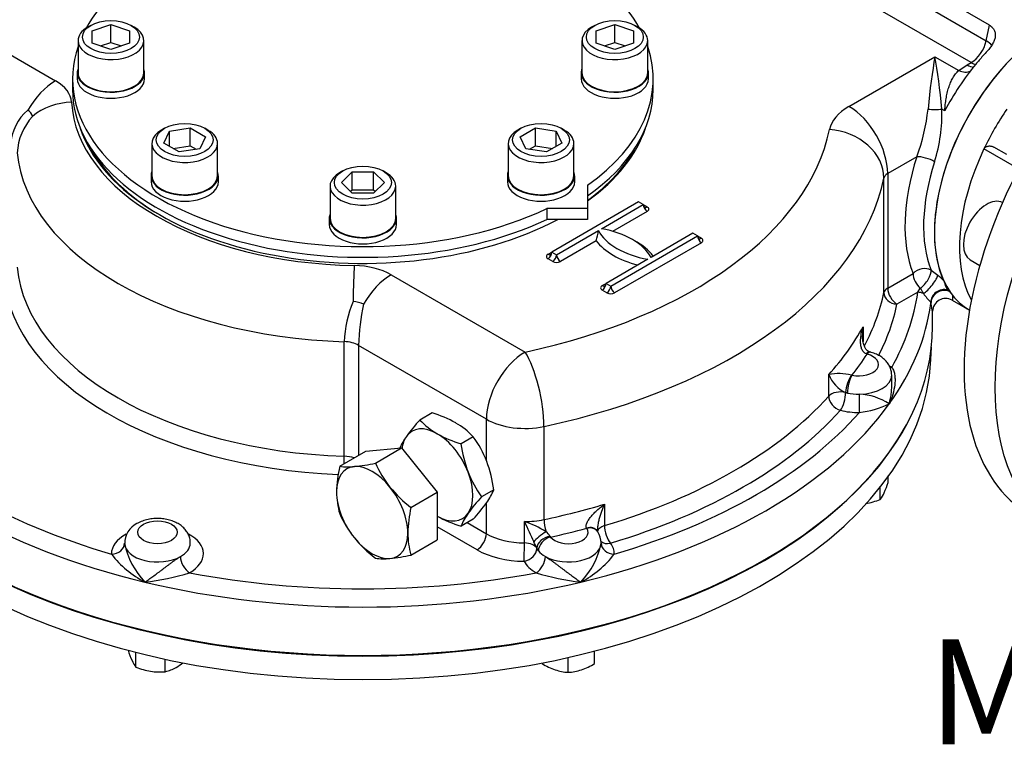
# Model space of a CAD drawing. Units: millimetres. Extents: x 11 to 530, y -60 to 292.
# Drawn here: x 334 to 372, y 53 to 81 of the extents above; entities that cross this region are included whole.
import ezdxf
from ezdxf.enums import TextEntityAlignment as Align

# ---------------------------------------------------------------- set-up
doc = ezdxf.new("R2010")
doc.units = ezdxf.units.MM
for name, color, linetype in [('Default', 7, 'Continuous'), ('HSM16X35ZP-P', 7, 'Continuous'), ('HSM30X100ZP', 7, 'Continuous'), ('IW-00855-5-2', 7, 'Continuous'), ('IW8A342', 7, 'Continuous'), ('IW8A345-8', 7, 'Continuous'), ('IW8A389', 7, 'Continuous'), ('LNM30ZP.T_PAR', 7, 'Continuous'), ('NL20', 7, 'Continuous'), ('SCM20X45CF', 7, 'Continuous'), ('SCM20X80CF', 7, 'Continuous')]:
    doc.layers.add(name, color=color, linetype=linetype)
doc.styles.add('SEACAD_Arial', font='arial.ttf')

# ---------------------------------------------------------------- blocks, each defined once
blk = doc.blocks.new('SE14')
at = {"layer": 'HSM16X35ZP-P', "color": 7, "linetype": 'Continuous'}
for p, q in [((367.376, 63.016), (367.376, 63.269)), ((367.077, 62.372), (367.077, 62.866)), ((338.77, 55.993), (338.77, 56.55)), ((356.212, 56.131), (356.212, 56.597)), ((339.885, 55.821), (339.885, 56.29)), ((355.212, 55.798), (355.212, 56.356))]:
    blk.add_line(p, q, dxfattribs=at)
for centre, radius, start, end in [((364.014, 64.063), 3.521, 335.8362, 342.7109), ((366.147, 63.1), 1.181, 321.9744, 336.0981), ((366.114, 64.691), 2.511, 279.3005, 292.5642), ((341.952, 57.729), 3.648, 197.409, 204.0439), ((339.724, 56.735), 1.209, 204.0632, 217.8643), ((339.744, 58.35), 2.55, 247.5388, 260.5964), ((339.659, 58.058), 2.248, 261.503, 275.7551), ((339.531, 57.301), 1.522, 283.4392, 300.0368), ((339.097, 57.99), 2.336, 300.8006, 308.3833), ((355.529, 58.238), 2.484, 237.9904, 250.8034), ((355.31, 57.704), 1.909, 251.7253, 267.0376), ((355.111, 57.716), 1.921, 273.0099, 288.2272), ((354.915, 58.195), 2.438, 289.0731, 302.1331)]:
    blk.add_arc(centre, radius, start, end, dxfattribs=at)
at = {"layer": 'HSM30X100ZP', "color": 7, "linetype": 'Continuous'}
for p, q in [((346.518, 63.628), (347.517, 64.205)), ((347.517, 64.205), (348.872, 64.326)), ((347.873, 63.749), (348.872, 64.326)), ((348.872, 64.326), (350.227, 62.64)), ((349.229, 62.063), (350.227, 62.64)), ((350.227, 62.64), (350.227, 60.833)), ((349.229, 60.256), (350.227, 60.833))]:
    blk.add_line(p, q, dxfattribs=at)
for centre, radius, start, end in [((346.39, 70.325), 6.741, 275.8325, 282.7146), ((351.839, 65.541), 4.352, 204.3147, 218.4272), ((351.076, 62.567), 4.68, 166.8961, 178.9266), ((346.834, 65.87), 2.264, 261.9744, 276.0981), ((349.303, 62.651), 2.905, 179.9268, 196.5972), ((352.152, 65.883), 4.81, 219.2976, 232.5672), ((350.446, 63.59), 4.308, 204.243, 218.4989), ((353.787, 61.002), 4.68, 166.8961, 178.9266), ((352.013, 61.086), 2.905, 179.9268, 196.5972), ((350.852, 64.011), 4.888, 219.4035, 232.4612), ((348.19, 62.432), 2.318, 262.141, 275.9315), ((347.704, 67.08), 6.992, 275.9561, 282.591)]:
    blk.add_arc(centre, radius, start, end, dxfattribs=at)
for major_axis, start_param, end_param in [((0.958, -1.66), 2.879793, 3.926991), ((-0.958, 1.66), 4.974188, 6.021386), ((0.958, -1.66), 3.926991, 4.974188), ((0.958, -1.66), 0.785398, 1.832596), ((-0.958, 1.66), 2.879793, 3.926991), ((0.958, -1.66), 4.974188, 6.021386)]:
    blk.add_ellipse((347.752, 61.872), major_axis=major_axis, ratio=0.57735, start_param=start_param, end_param=end_param, dxfattribs=at)
at = {"layer": 'IW-00855-5-2', "color": 7, "linetype": 'Continuous'}
blk.add_line((369.001, 67.687), (369.021, 68.159), dxfattribs=at)
for centre, major_axis, start_param, end_param in [((347.399, 68.913), (21.648, 0), 3.171317, 5.982237), ((347.399, 67.995), (-21.609, 0), 0.024695, 3.116897)]:
    blk.add_ellipse(centre, major_axis=major_axis, ratio=0.57735, start_param=start_param, end_param=end_param, dxfattribs=at)
at = {"layer": 'IW8A342', "color": 7, "linetype": 'Continuous'}
for p, q in [((371.226, 80.401), (350.367, 92.444)), ((350.245, 91.848), (371.104, 79.805)), ((370.535, 78.972), (349.676, 91.015)), ((330.623, 81.219), (335.712, 78.282)), ((371.104, 79.805), (371.226, 80.401)), ((365.885, 77.308), (369.156, 79.197)), ((369.156, 79.197), (370.062, 78.674)), ((370.062, 78.674), (370.386, 78.886)), ((370.386, 78.886), (370.535, 78.972)), ((369.531, 77.145), (369.42, 77.21)), ((368.468, 75.397), (367.358, 74.756)), ((367.215, 70.232), (367.215, 74.587)), ((367.358, 74.756), (367.358, 70.402)), ((357.887, 73.677), (354.587, 71.772)), ((356.473, 72.657), (358.064, 73.575)), ((358.064, 73.575), (357.887, 73.677)), ((358.064, 73.575), (358.211, 73.49)), ((358.211, 73.32), (356.896, 72.56)), ((354.764, 71.67), (356.355, 72.589)), ((356.827, 70.479), (360.126, 72.384)), ((359.949, 72.486), (358.359, 71.568)), ((360.126, 72.384), (359.949, 72.486)), ((360.126, 72.384), (360.274, 72.299)), ((356.272, 72.2), (354.912, 71.415)), ((360.274, 72.129), (356.974, 70.224)), ((354.44, 71.687), (354.587, 71.772)), ((354.587, 71.772), (354.764, 71.67)), ((354.617, 71.415), (354.44, 71.517)), ((358.241, 71.5), (356.65, 70.581)), ((348.48, 70.91), (353.568, 67.972)), ((367.358, 70.402), (368.321, 70.958)), ((369.006, 71.087), (369.266, 70.89)), ((356.502, 70.496), (356.65, 70.581)), ((356.65, 70.581), (356.827, 70.479)), ((368.501, 70.246), (368.599, 70.399)), ((356.679, 70.224), (356.502, 70.326)), ((368.501, 70.246), (367.711, 69.79)), ((369.645, 70.33), (369.692, 70.28)), ((369.692, 70.28), (369.818, 70.136)), ((369.005, 69.859), (368.996, 69.862)), ((369.005, 69.859), (368.999, 69.815)), ((369.808, 69.944), (370.469, 69.562)), ((369.065, 68.948), (369.065, 69.523)), ((366.423, 68.936), (366.423, 68.369)), ((346.692, 64.011), (346.692, 68.366)), ((347.237, 68.226), (347.237, 64.043)), ((352.095, 65.42), (347.237, 68.226)), ((366.573, 67.893), (366.554, 67.899)), ((366.7, 67.968), (366.646, 67.983)), ((365.116, 66.298), (365.116, 67.115)), ((365.98, 67.098), (366, 67.094)), ((367.511, 66.665), (367.511, 67.091)), ((365.76, 66.431), (365.76, 66.43)), ((365.826, 66.415), (365.76, 66.431)), ((352.095, 63.846), (352.095, 65.42)), ((354.287, 65.142), (354.287, 61.604)), ((352.095, 61.066), (352.095, 62.233)), ((356.585, 62.189), (356.585, 61.373)), ((351.363, 61.489), (352.095, 61.066)), ((353.54, 60.714), (353.54, 61.53)), ((351.742, 60.454), (350.227, 61.328)), ((355.915, 61.271), (355.908, 61.283)), ((356.332, 61.132), (356.295, 61.192)), ((354.511, 60.971), (354.53, 60.94)), ((354.013, 60.512), (354.013, 60.507)), ((354.075, 60.411), (354.013, 60.512))]:
    blk.add_line(p, q, dxfattribs=at)
for centre, radius, start, end in [((335.809, 75.776), 1.802, 129.6294, 177.2264), ((334.378, 76.771), 0.483, 19.2832, 54.2983), ((361.739, 77.93), 7.189, 339.3737, 354.25), ((363.256, 77.043), 6.166, 342.685, 1.5515), ((336.506, 75.413), 2.258, 137.7801, 176.5709), ((354.789, 72.721), 1.572, 340.6511, 355.1623), ((367.385, 68.582), 2.977, 45.1519, 50.8276), ((370.69, 71.484), 2.356, 207.4401, 213.1962), ((370.788, 71.639), 2.524, 214.9055, 224.7516), ((350.926, 68.243), 4.235, 157.0835, 178.3375), ((346.734, 67.867), 2.046, 70.175, 81.83), ((355.229, 68.045), 7.995, 167.3779, 178.7032), ((369.564, 69.509), 0.5, 60.7656, 178.5859), ((365.51, 65.14), 2.013, 76.5092, 101.2707), ((366.267, 67.553), 1.232, 200.8501, 245.6895), ((366.201, 64.204), 2.166, 55.9093, 88.0353), ((365.845, 69.329), 3.682, 276.8097, 295.2514), ((339.183, 60.698), 0.843, 116.6098, 180.3099), ((352.327, 57.878), 3.848, 58.0285, 71.6186), ((378.671, 72.791), 27.538, 204.1372, 205.9129), ((354.117, 60.783), 0.437, 25.4254, 55.416), ((355.726, 60.727), 0.732, 358.8802, 33.7238), ((341.266, 61.297), 2.99, 191.4576, 223.7789), ((350.241, 58.942), 4.086, 22.599, 26.3781), ((353.531, 61.297), 2.99, 316.2211, 348.5424), ((340.865, 62.622), 3.821, 217.5782, 242.6276), ((353.933, 62.622), 3.821, 297.3724, 322.4218), ((338.153, 68.124), 8.946, 276.125, 287.2679), ((356.644, 68.124), 8.946, 252.7321, 263.875)]:
    blk.add_arc(centre, radius, start, end, dxfattribs=at)
for centre, major_axis, ratio, start_param, end_param in [((373.701, 75.153), (3.229, 5.593), 0.57735, 0, 2.750537), ((370.535, 79.653), (0.417, 0.722), 0.57735, 3.926991, 5.235988), ((370.535, 79.653), (-0.816, 0.167), 0.408248, 3.531776, 4.02767), ((372.935, 75.595), (3.229, 5.593), 0.57735, 1.188219, 1.228967), ((369.156, 77.496), (-0.266, -2.554), 0.091215, 3.993033, 4.834101), ((369.156, 77.496), (-0.266, 2.554), 0.091215, 4.590677, 5.431745), ((372.935, 75.595), (3.229, 5.593), 0.57735, 1.228967, 1.295138), ((372.935, 75.595), (-3.229, -5.593), 0.57735, 4.43673, 4.768059), ((370.062, 79.354), (-0.504, 0.663), 0.650158, 2.278475, 3.002149), ((370.386, 79.567), (-0.417, 0.722), 0.57735, 2.356194, 2.769146), ((370.535, 79.653), (-0.417, 0.722), 0.57735, 2.356194, 2.64126), ((335.712, 76.581), (-1.042, -1.804), 0.57735, 3.926991, 4.722594), ((334.239, 77.431), (2.083, 0), 0.57735, 0.02978, 0.785398), ((336.321, 75.766), (-2.08, -0.107), 0.816135, 4.670304, 5.465907), ((347.399, 77.657), (-11.083, 0), 0.57735, 0.02978, 1.541016), ((367.711, 76.253), (-2.583, 0), 0.57735, 5.497787, 6.164028), ((365.885, 75.607), (1.042, -1.804), 0.57735, 0.785398, 2.356194), ((369.156, 77.33), (-0.5, 0), 0.282455, 1.015675, 2.125917), ((347.399, 77.657), (-10.937, 0), 0.57735, 0.187157, 2.315349), ((347.399, 77.657), (17.874, 0), 0.57735, 5.064804, 6.164028), ((347.399, 77.657), (-10.937, 0), 0.57735, 2.467357, 2.954436), ((365.146, 74.73), (2.04, -0.423), 0.810707, 0.166558, 1.737355), ((347.399, 77.572), (10.833, 0), 0.57735, 3.440616, 3.922195), ((347.399, 77.572), (10.833, 0), 0.57735, 5.621074, 5.984162), ((347.399, 75.956), (-13.166, 0), 0.57735, 0.05371, 1.517086), ((372.935, 75.595), (-3.479, -6.026), 0.57735, 5.065265, 5.852483), ((368.822, 75.193), (-0.476, 0.154), 0.28218, 4.066627, 5.637424), ((373.289, 75.391), (-3.229, -5.593), 0.57735, 5.065265, 5.852483), ((347.399, 75.956), (19.958, 0), 0.57735, 5.064804, 6.164028), ((367.711, 74.552), (-0.5, 0), 0.57735, 5.497787, 6.164028), ((358.211, 73.49), (-0.104, 0.18), 0.57735, 0.785398, 2.356194), ((358.211, 73.66), (0.104, 0.18), 0.57735, 2.356194, 3.141593), ((358.211, 73.66), (0.104, 0.18), 0.57735, 3.141593, 3.926991), ((358.064, 73.405), (-0.208, 0), 0.57735, 2.356194, 3.926991), ((355.648, 71.092), (2.833, 0), 0.57735, 0.295441, 1.275355), ((359.066, 73.065), (-2.833, 0), 0.57735, 0.295441, 1.275355), ((360.274, 72.299), (-0.104, 0.18), 0.57735, 0.785398, 2.356194), ((360.274, 72.469), (0.104, 0.18), 0.57735, 2.356194, 3.141593), ((360.274, 72.469), (0.104, 0.18), 0.57735, 3.141593, 3.926991), ((360.126, 72.214), (-0.208, 0), 0.57735, 2.356194, 3.926991), ((359.066, 72.895), (-3.042, 0), 0.57735, 0.406537, 1.16426), ((355.648, 70.922), (3.042, 0), 0.57735, 0.406537, 0.820259), ((354.587, 71.602), (0.208, 0), 0.57735, 2.356194, 3.926991), ((354.44, 71.687), (-0.104, -0.18), 0.57735, 0.785398, 2.356194), ((354.44, 71.857), (-0.104, 0.18), 0.57735, 2.356194, 3.141593), ((354.44, 71.857), (-0.104, 0.18), 0.57735, 3.141593, 3.926991), ((354.617, 71.585), (-0.104, -0.18), 0.57735, 0.785398, 2.356194), ((354.912, 71.585), (0.104, -0.18), 0.57735, 3.926991, 5.497787), ((347.399, 71.602), (-13.166, 0), 0.57735, 0.05371, 1.517086), ((347.069, 69.561), (0.036, 2.083), 0.024312, 0.615689, 1.411292), ((347.007, 70.059), (2.083, 0), 0.57735, 0.785398, 1.541016), ((354.764, 71.5), (-0.208, 0), 0.57735, 0.785398, 2.356194), ((368.675, 70.754), (-0.465, -0.183), 0.741928, 3.674958, 5.245754), ((348.48, 69.209), (-1.042, -1.804), 0.57735, 3.926991, 4.722594), ((368.675, 70.754), (0.25, -0.433), 0.57735, 3.926991, 5.282464), ((368.675, 70.754), (-0.293, -0.405), 0.393741, 0.844714, 2.761667), ((368.936, 70.552), (-0.32, -0.384), 0.219175, 0.595196, 2.797215), ((347.399, 71.194), (-13.666, 0), 0.57735, 0.05371, 1.50216), ((356.65, 70.411), (0.208, 0), 0.57735, 2.356194, 3.926991), ((356.502, 70.496), (-0.104, -0.18), 0.57735, 0.785398, 2.356194), ((356.502, 70.666), (-0.104, 0.18), 0.57735, 2.356194, 3.141593), ((356.502, 70.666), (-0.104, 0.18), 0.57735, 3.141593, 3.926991), ((356.679, 70.394), (-0.104, -0.18), 0.57735, 0.785398, 2.356194), ((356.974, 70.394), (0.104, -0.18), 0.57735, 3.926991, 5.497787), ((367.711, 70.198), (-0.5, 0), 0.57735, 5.497787, 6.164028), ((367.711, 70.198), (0.25, -0.433), 0.57735, 3.926991, 5.497787), ((356.827, 70.309), (-0.208, 0), 0.57735, 0.785398, 2.356194), ((347.399, 71.602), (19.958, 0), 0.57735, 5.984577, 6.164028), ((367.711, 70.198), (0.49, -0.102), 0.810707, 3.308151, 4.878947), ((347.399, 71.194), (21.166, 0), 0.57735, 5.966564, 6.205513), ((368.501, 69.837), (-0.495, 0.067), 0.814035, 4.369673, 4.821687), ((369.491, 69.887), (-0.472, -0.164), 0.906103, 4.091795, 5.972123), ((369.504, 69.838), (-0.495, -0.07), 0.949185, 4.191618, 6.089677), ((373.701, 75.153), (3.229, 5.593), 0.57735, 2.910298, 3.141593), ((347.399, 71.194), (20.458, 0), 0.57735, 5.995655, 6.164028), ((347.399, 70.785), (21.666, 0), 0.57735, 5.890486, 6.205513), ((368.501, 69.837), (0.495, -0.067), 0.814035, 0.109298, 0.224826), ((347.399, 68.948), (-21.666, 0), 0.57735, 0, 3.141593), ((347.399, 72.418), (19.958, 0), 0.57735, -0.478328, -0.30707), ((346.647, 67.886), (0.833, 0), 0.57735, 0.785398, 1.517086), ((353.568, 66.271), (-1.042, -1.804), 0.57735, 3.926991, 5.497787), ((353.568, 66.271), (-0.433, 2.038), 0.281826, 4.066709, 5.637505), ((347.399, 72.01), (20.458, 0), 0.57735, -0.429342, -0.356056), ((366.261, 67.499), (-0.75, 0), 0.57735, 1.215351, 4.282436), ((366.534, 67.495), (-0.127, -0.483), 0.273452, 3.13892, 3.800388), ((366.573, 67.485), (-0.128, -0.483), 0.340338, 3.141075, 3.802717), ((366.261, 66.683), (1.75, 0), 0.57735, 0.773568, 0.840138), ((365.96, 66.695), (-0.139, -0.48), 0.302126, 3.810526, 5.380576), ((366, 66.685), (-0.105, -0.489), 0.284147, 3.787811, 5.358607), ((366.261, 67.091), (-1.25, 0), 0.57735, 1.582626, 3.145375), ((367.513, 67.797), (0.254, 0.43), 0.58414, 3.763431, 3.932976), ((347.399, 71.602), (19.958, 0), 0.57735, 5.190717, 5.804857), ((365.56, 66.165), (-0.5, 0), 0.57735, 4.300665, 5.804857), ((365.56, 66.165), (0.372, -0.334), 0.724858, 3.71864, 5.289436), ((365.56, 66.165), (-0.122, -0.485), 0.326753, 0.657174, 2.22797), ((366.261, 67.091), (-1.25, 0), 0.57735, 1.159073, 1.215351), ((366.261, 67.091), (-1.25, 0), 0.57735, 1.215351, 1.582626), ((366.281, 66.081), (0.003, -0.5), 0.009659, 4.096876, 5.667673), ((347.399, 70.785), (-21.666, 0), 0.57735, 0.392699, 1.178097), ((347.399, 70.785), (21.666, 0), 0.57735, 5.105088, 5.890486), ((347.399, 71.194), (-21.166, 0), 0.57735, 0.468777, 1.10202), ((347.399, 71.194), (20.458, 0), 0.57735, 5.190717, 5.804857), ((347.399, 71.194), (21.166, 0), 0.57735, 5.181166, 5.814409), ((366.261, 66.683), (1.75, 0), 0.57735, 4.300665, 4.724219), ((353.568, 66.271), (2.083, 0), 0.57735, 3.926991, 5.064804), ((346.665, 63.723), (-0.016, -0.5), 0.043833, 1.577407, 2.186956), ((346.647, 63.531), (0.833, 0), 0.57735, 1.040591, 1.517086), ((347.399, 72.418), (19.958, 0), 0.57735, -1.218381, -1.092468), ((353.568, 62.733), (-2.083, 0), 0.57735, 1.55738, 1.923211), ((354.46, 61.333), (-0.104, 0.489), 0.281826, 0.925116, 1.909905), ((339.586, 60.304), (1.75, 0), 0.57735, 2.314107, 3.153423), ((339.586, 60.304), (1.75, 0), 0.57735, -0.797228, 0.825398), ((351.742, 60.862), (-0.25, -0.433), 0.57735, 0.785398, 2.356194), ((353.568, 61.916), (-2.083, 0), 0.57735, 0.785398, 1.55738), ((354.269, 60.953), (-0.403, -0.295), 0.209971, 4.32383, 5.68171), ((347.399, 72.01), (20.458, 0), 0.57735, -1.21474, -1.141455), ((355.212, 61.12), (-0.75, 0), 0.57735, 0.429953, 3.497038), ((355.899, 60.886), (-0.408, -0.289), 0.723262, 3.144564, 4.218765), ((355.915, 60.863), (-0.421, -0.27), 0.765459, 3.140521, 4.255035), ((356.815, 61.116), (0.5, 0), 0.57735, 2.049124, 3.004853), ((356.815, 61.116), (-0.143, 0.479), 0.37583, 0.898192, 2.468989), ((337.836, 60.7), (-0.5, -0.01), 0.816439, 1.554068, 3.124864), ((339.586, 60.712), (1.25, 0), 0.57735, 3.153423, 5.485957), ((339.586, 60.712), (1.25, 0), 0.57735, -0.797228, -0.005106), ((353.534, 60.425), (-0.004, -0.5), 0.010954, 0.615522, 2.186318), ((353.534, 60.425), (0.5, 0), 0.57735, 0.287961, 1.55738), ((354.493, 60.594), (-0.457, -0.203), 0.717162, 4.365952, 5.943986), ((354.53, 60.532), (-0.392, -0.311), 0.742184, 4.179738, 5.750534), ((355.212, 60.712), (1.25, 0), 0.57735, 3.938821, 6.271355), ((356.815, 61.116), (0.399, 0.302), 0.748264, 3.261901, 4.19738), ((356.961, 60.7), (0.5, -0.01), 0.816439, 3.158321, 4.729117), ((355.212, 60.304), (-1.75, 0), 0.57735, 3.129763, 3.553316), ((353.568, 61.508), (-2.583, 0), 0.57735, 0.785398, 1.55738), ((353.534, 60.425), (-0.445, -0.228), 0.782877, 1.188883, 2.759679), ((355.212, 60.712), (-1.25, 0), 0.57735, 0.287961, 0.429953), ((355.212, 60.712), (-1.25, 0), 0.57735, 0.429953, 0.797228), ((340.809, 59.989), (0.246, -0.436), 0.57048, 3.932836, 5.503633), ((355.212, 60.304), (-1.75, 0), 0.57735, 0.287961, 0.797228), ((353.989, 59.989), (-0.246, -0.436), 0.57048, 0.779553, 2.350349), ((347.399, 71.194), (-21.166, 0), 0.57735, 1.254175, 1.887418), ((347.399, 70.785), (21.666, 0), 0.57735, 4.31969, 5.105088)]:
    blk.add_ellipse(centre, major_axis=major_axis, ratio=ratio, start_param=start_param, end_param=end_param, dxfattribs=at)
blk.add_ellipse((339.586, 61.12), major_axis=(0.75, 0), ratio=0.57735, dxfattribs=at)
for points, knots in [([(371.226, 80.401), (371.269, 80.376), (371.306, 80.347), (371.353, 80.298), (371.367, 80.281), (371.392, 80.245), (371.403, 80.226), (371.422, 80.187), (371.429, 80.167), (371.441, 80.126), (371.445, 80.104), (371.453, 80.04), (371.452, 79.996), (371.442, 79.928), (371.438, 79.905), (371.425, 79.859), (371.418, 79.836), (371.401, 79.79), (371.391, 79.768), (371.369, 79.722), (371.357, 79.699), (371.318, 79.63), (371.288, 79.586), (371.221, 79.498), (371.184, 79.455), (371.145, 79.413)], [0, 0, 0, 0, 0.125, 0.125, 0.1875, 0.1875, 0.25, 0.25, 0.3125, 0.3125, 0.375, 0.375, 0.5, 0.5, 0.5625, 0.5625, 0.625, 0.625, 0.6875, 0.6875, 0.75, 0.75, 0.875, 0.875, 1, 1, 1, 1]), ([(369.531, 77.145), (369.532, 77.165), (369.534, 77.184), (369.536, 77.223), (369.538, 77.243), (369.542, 77.301), (369.546, 77.339), (369.558, 77.453), (369.568, 77.528), (369.592, 77.675), (369.606, 77.748), (369.639, 77.888), (369.657, 77.956), (369.699, 78.087), (369.722, 78.151), (369.76, 78.243), (369.774, 78.273), (369.803, 78.332), (369.818, 78.36), (369.865, 78.444), (369.899, 78.496), (369.975, 78.591), (370.016, 78.635), (370.062, 78.674)], [0, 0, 0, 0, 0.03125, 0.03125, 0.0625, 0.0625, 0.125, 0.125, 0.25, 0.25, 0.375, 0.375, 0.5, 0.5, 0.625, 0.625, 0.6875, 0.6875, 0.75, 0.75, 0.875, 0.875, 1, 1, 1, 1]), ([(369.485, 70.693), (369.499, 70.663), (369.51, 70.63), (369.53, 70.563), (369.539, 70.529), (369.556, 70.48), (369.561, 70.464), (369.575, 70.433), (369.582, 70.419), (369.606, 70.378), (369.625, 70.353), (369.645, 70.33)], [0, 0, 0, 0, 0.25, 0.25, 0.5, 0.5, 0.625, 0.625, 0.75, 0.75, 1, 1, 1, 1]), ([(369.818, 70.136), (369.825, 70.035), (369.829, 69.975), (369.823, 69.94), (369.819, 69.937), (369.814, 69.94)], [0, 0, 0, 0, 0.5, 0.5, 0.7210928, 0.7210928, 0.7210928, 0.7210928]), ([(369.065, 69.507), (369.065, 69.507), (369.064, 69.511), (369.061, 69.524), (369.06, 69.53), (369.057, 69.543), (369.055, 69.551), (369.05, 69.578), (369.045, 69.601), (369.03, 69.686), (369.018, 69.762), (369.005, 69.859)], [0.3796522, 0.3796522, 0.3796522, 0.3796522, 0.5, 0.5, 0.5625, 0.5625, 0.625, 0.625, 0.75, 0.75, 1, 1, 1, 1]), ([(366.554, 67.899), (366.529, 67.906), (366.506, 67.917), (366.466, 67.945), (366.448, 67.961), (366.418, 67.998), (366.405, 68.018), (366.383, 68.06), (366.375, 68.081), (366.359, 68.125), (366.353, 68.147), (366.343, 68.193), (366.339, 68.216), (366.33, 68.284), (366.328, 68.331), (366.328, 68.424), (366.33, 68.471), (366.34, 68.565), (366.346, 68.611), (366.371, 68.751), (366.394, 68.844), (366.423, 68.936)], [0, 0, 0, 0, 0.0625, 0.0625, 0.125, 0.125, 0.1875, 0.1875, 0.25, 0.25, 0.3125, 0.3125, 0.375, 0.375, 0.5, 0.5, 0.625, 0.625, 0.75, 0.75, 1, 1, 1, 1]), ([(366.423, 68.936), (366.409, 68.831), (366.401, 68.725), (366.399, 68.609), (366.399, 68.598), (366.399, 68.588)], [0, 0, 0, 0, 0.25, 0.25, 0.2746971, 0.2746971, 0.2746971, 0.2746971]), ([(366.662, 67.981), (366.649, 67.984), (366.617, 67.993), (366.56, 68.04), (366.494, 68.132), (366.441, 68.264), (366.406, 68.424), (366.403, 68.528), (366.402, 68.587)], [0, 0, 0, 0, 0.070569, 0.208967, 0.3676, 0.565743, 0.790589, 1, 1, 1, 1]), ([(367.51, 67.096), (367.506, 67.157), (367.499, 67.26), (367.441, 67.421), (367.355, 67.564), (367.24, 67.691), (367.097, 67.802), (366.93, 67.893), (366.787, 67.945), (366.714, 67.965), (366.701, 67.968)], [0, 0, 0, 0, 0.132159, 0.263783, 0.394981, 0.529545, 0.670733, 0.820122, 0.974084, 1, 1, 1, 1]), ([(367.513, 67.389), (367.529, 67.369), (367.544, 67.347), (367.569, 67.3), (367.58, 67.275), (367.598, 67.223), (367.606, 67.196), (367.619, 67.14), (367.624, 67.112), (367.635, 67.026), (367.639, 66.968), (367.638, 66.849), (367.634, 66.788), (367.613, 66.604), (367.587, 66.482), (367.533, 66.3), (367.513, 66.239), (367.479, 66.149), (367.467, 66.119), (367.442, 66.059), (367.429, 66.028), (367.415, 65.999)], [0, 0, 0, 0, 0.0625, 0.0625, 0.125, 0.125, 0.1875, 0.1875, 0.25, 0.25, 0.375, 0.375, 0.5, 0.5, 0.75, 0.75, 0.875, 0.875, 0.9375, 0.9375, 1, 1, 1, 1]), ([(367.415, 65.999), (367.426, 66.035), (367.435, 66.071), (367.452, 66.144), (367.46, 66.18), (367.481, 66.289), (367.491, 66.362), (367.506, 66.509), (367.51, 66.582), (367.511, 66.659), (367.511, 66.662), (367.511, 66.666)], [0, 0, 0, 0, 0.0625, 0.0625, 0.125, 0.125, 0.25, 0.25, 0.375, 0.375, 0.3808145, 0.3808145, 0.3808145, 0.3808145]), ([(355.908, 61.283), (355.897, 61.298), (355.891, 61.316), (355.887, 61.355), (355.888, 61.376), (355.896, 61.418), (355.903, 61.439), (355.92, 61.482), (355.93, 61.503), (355.953, 61.545), (355.966, 61.566), (355.993, 61.607), (356.007, 61.628), (356.052, 61.688), (356.084, 61.727), (356.152, 61.804), (356.188, 61.842), (356.263, 61.915), (356.301, 61.951), (356.418, 62.057), (356.5, 62.124), (356.585, 62.189)], [0, 0, 0, 0, 0.0625, 0.0625, 0.125, 0.125, 0.1875, 0.1875, 0.25, 0.25, 0.3125, 0.3125, 0.375, 0.375, 0.5, 0.5, 0.625, 0.625, 0.75, 0.75, 1, 1, 1, 1]), ([(356.585, 62.189), (356.543, 62.098), (356.505, 62.003), (356.434, 61.809), (356.403, 61.708), (356.363, 61.553), (356.351, 61.501), (356.332, 61.396), (356.324, 61.342), (356.317, 61.262), (356.316, 61.236), (356.315, 61.207), (356.315, 61.204), (356.315, 61.201)], [0, 0, 0, 0, 0.25, 0.25, 0.5, 0.5, 0.625, 0.625, 0.75, 0.75, 0.8125, 0.8125, 0.8194532, 0.8194532, 0.8194532, 0.8194532]), ([(340.831, 60.709), (340.833, 60.73), (340.838, 60.802), (340.807, 60.936), (340.743, 61.088), (340.647, 61.227), (340.523, 61.349), (340.372, 61.454), (340.194, 61.54), (339.993, 61.602), (339.778, 61.639), (339.556, 61.649), (339.334, 61.632), (339.118, 61.587), (338.938, 61.522), (338.845, 61.473), (338.806, 61.451)], [0, 0, 0, 0, 0.024224, 0.093746, 0.161737, 0.230147, 0.300887, 0.375462, 0.454219, 0.535791, 0.617868, 0.699852, 0.782184, 0.865527, 0.950734, 1, 1, 1, 1]), ([(356.32, 61.152), (356.32, 61.152), (356.319, 61.153), (356.316, 61.162), (356.316, 61.189), (356.316, 61.202)], [0.4425821, 0.4425821, 0.4425821, 0.4425821, 0.4950231, 0.7929769, 1, 1, 1, 1]), ([(339.108, 59.229), (339.132, 59.245), (339.157, 59.262), (339.207, 59.295), (339.232, 59.313), (339.309, 59.366), (339.361, 59.403), (339.467, 59.479), (339.522, 59.519), (339.605, 59.58), (339.633, 59.601), (339.691, 59.644), (339.719, 59.665), (339.806, 59.73), (339.864, 59.774), (339.953, 59.842), (339.983, 59.864), (340.044, 59.91), (340.074, 59.932), (340.135, 59.977), (340.165, 59.999), (340.226, 60.043), (340.256, 60.065), (340.347, 60.127), (340.405, 60.165), (340.459, 60.196)], [0, 0, 0, 0, 0.0625, 0.0625, 0.125, 0.125, 0.25, 0.25, 0.375, 0.375, 0.4375, 0.4375, 0.5, 0.5, 0.625, 0.625, 0.6875, 0.6875, 0.75, 0.75, 0.8125, 0.8125, 0.875, 0.875, 1, 1, 1, 1]), ([(354.338, 60.196), (354.393, 60.165), (354.451, 60.127), (354.542, 60.065), (354.572, 60.043), (354.632, 59.999), (354.663, 59.977), (354.723, 59.932), (354.754, 59.91), (354.815, 59.864), (354.845, 59.842), (354.934, 59.774), (354.992, 59.73), (355.079, 59.665), (355.107, 59.644), (355.164, 59.601), (355.193, 59.58), (355.276, 59.519), (355.33, 59.479), (355.437, 59.403), (355.489, 59.366), (355.565, 59.313), (355.591, 59.295), (355.641, 59.262), (355.666, 59.245), (355.69, 59.229)], [0, 0, 0, 0, 0.125, 0.125, 0.1875, 0.1875, 0.25, 0.25, 0.3125, 0.3125, 0.375, 0.375, 0.5, 0.5, 0.5625, 0.5625, 0.625, 0.625, 0.75, 0.75, 0.875, 0.875, 0.9375, 0.9375, 1, 1, 1, 1])]:
    blk.add_open_spline(points, degree=3, knots=knots, dxfattribs=at)
at = {"layer": 'IW8A345-8', "color": 7, "linetype": 'Continuous'}
for p, q in [((372.266, 74.971), (371.018, 75.691)), ((371.893, 75.475), (371.393, 75.764))]:
    blk.add_line(p, q, dxfattribs=at)
for centre, major_axis, start_param, end_param in [((378.78, 72.221), (6.021, 10.428), 0, 3.141593), ((373.701, 75.153), (3.229, 5.593), 0, 3.141593), ((374.655, 74.602), (3.229, 5.593), 1.434895, 1.706698), ((374.655, 74.602), (-3.229, -5.593), 4.848291, 5.946163)]:
    blk.add_ellipse(centre, major_axis=major_axis, ratio=0.57735, start_param=start_param, end_param=end_param, dxfattribs=at)
blk.add_ellipse((379.958, 71.54), major_axis=(6.021, 10.428), ratio=0.57735, dxfattribs=at)
blk.add_open_spline([(371.018, 75.691), (371.026, 75.708), (371.036, 75.722), (371.054, 75.742), (371.061, 75.748), (371.074, 75.759), (371.082, 75.764), (371.104, 75.778), (371.121, 75.785), (371.154, 75.797), (371.172, 75.801), (371.207, 75.805), (371.225, 75.806), (371.26, 75.805), (371.278, 75.803), (371.312, 75.796), (371.329, 75.792), (371.362, 75.78), (371.378, 75.772), (371.393, 75.764)], degree=3, knots=[0, 0, 0, 0, 0.125, 0.125, 0.1875, 0.1875, 0.25, 0.25, 0.375, 0.375, 0.5, 0.5, 0.625, 0.625, 0.75, 0.75, 0.875, 0.875, 1, 1, 1, 1], dxfattribs=at)
at = {"layer": 'IW8A389', "color": 7, "linetype": 'Continuous'}
for p, q in [((336.358, 78.355), (336.358, 77.947)), ((358.44, 77.947), (358.44, 78.355)), ((355.943, 74.317), (355.943, 73.422)), ((355.943, 73.422), (354.392, 73.422)), ((354.392, 73.422), (354.392, 73.014)), ((355.943, 73.422), (355.943, 73.014)), ((355.943, 73.014), (354.392, 73.014))]:
    blk.add_line(p, q, dxfattribs=at)
for centre, start_param, end_param in [((347.399, 78.355), -0.756966, -0.308014), ((347.399, 78.355), 3.449607, 3.898559), ((347.399, 78.355), -0.194564, 2.256751), ((347.399, 78.355), 2.455638, 3.336157), ((347.399, 77.947), 0, 2.256751), ((347.399, 77.947), 2.455638, 3.141593)]:
    blk.add_ellipse(centre, major_axis=(-11.041, 0), ratio=0.57735, start_param=start_param, end_param=end_param, dxfattribs=at)
at = {"layer": 'LNM30ZP.T_PAR', "color": 7, "linetype": 'Continuous'}
for p, q in [((350.031, 65.656), (349.566, 65.388)), ((351.596, 64.753), (351.131, 64.484)), ((352.378, 62.736), (351.913, 62.468)), ((351.596, 61.623), (351.131, 61.354))]:
    blk.add_line(p, q, dxfattribs=at)
for centre, radius, start, end in [((348.75, 61.366), 4.478, 60.8006, 73.3767), ((354.519, 60.815), 6.741, 137.2854, 144.1675), ((351.677, 67.384), 2.905, 223.4027, 240.0734), ((349.477, 62.746), 2.918, 43.4392, 60.0368), ((352.491, 68.962), 4.68, 241.0733, 253.104), ((350.883, 63.427), 2.264, 143.9019, 156.8681), ((355.976, 65.126), 4.888, 187.5388, 200.5965), ((348.1, 62.235), 4.308, 21.5011, 35.757), ((347.532, 62.095), 4.888, 7.5388, 20.5965), ((355.409, 64.985), 4.308, 201.5011, 215.757), ((350.231, 63.61), 2.318, 324.0685, 337.859), ((357.061, 57.736), 6.992, 137.409, 144.0439), ((346.448, 66.355), 6.992, 317.409, 324.0439), ((353.278, 60.481), 2.318, 144.0685, 157.859), ((352.491, 65.832), 4.68, 241.0733, 253.104)]:
    blk.add_arc(centre, radius, start, end, dxfattribs=at)
for major_axis, start_param, end_param in [((0.958, -1.66), 2.356194, 3.403392), ((-0.958, 1.66), 4.45059, 5.497787), ((-0.958, 1.66), 0.261799, 0.636534), ((0.958, -1.66), 0.261799, 1.308997), ((-0.958, 1.66), 2.356194, 3.403392)]:
    blk.add_ellipse((350.227, 63.301), major_axis=major_axis, ratio=0.57735, start_param=start_param, end_param=end_param, dxfattribs=at)
at = {"layer": 'NL20', "color": 7, "linetype": 'Continuous'}
for p, q in [((336.537, 78.586), (336.537, 78.355)), ((339.095, 78.355), (339.095, 78.586)), ((355.703, 78.586), (355.703, 78.355)), ((358.261, 78.355), (358.261, 78.586)), ((339.344, 74.674), (339.344, 74.443)), ((341.902, 74.443), (341.902, 74.674)), ((352.896, 74.674), (352.896, 74.443)), ((355.454, 74.443), (355.454, 74.674)), ((346.12, 73.053), (346.12, 72.822)), ((348.678, 72.822), (348.678, 73.053))]:
    blk.add_line(p, q, dxfattribs=at)
for centre, start_param, end_param in [((337.816, 78.586), 0, 3.355548), ((337.816, 78.586), 6.06923, 6.283185), ((356.982, 78.586), 0, 3.355548), ((356.982, 78.586), 6.06923, 6.283185), ((337.816, 78.355), 0, 3.141593), ((356.982, 78.355), 0, 3.141593), ((340.623, 74.674), 0, 3.355548), ((340.623, 74.674), 6.06923, 6.283185), ((354.175, 74.674), 0, 3.355548), ((354.175, 74.674), 6.06923, 6.283185), ((340.623, 74.443), 0, 3.141593), ((354.175, 74.443), 0, 3.141593), ((347.399, 73.053), 0, 3.355548), ((347.399, 73.053), 6.06923, 6.283185), ((347.399, 72.822), 0, 3.141593)]:
    blk.add_ellipse(centre, major_axis=(-1.279, 0), ratio=0.57735, start_param=start_param, end_param=end_param, dxfattribs=at)
at = {"layer": 'SCM20X45CF', "color": 7, "linetype": 'Continuous'}
blk.add_line((370.495, 71.478), (370.862, 71.266), dxfattribs=at)
blk.add_ellipse((371.12, 72.561), major_axis=(-0.625, -1.082), ratio=0.57735, start_param=3.171642, end_param=6.283185, dxfattribs=at)
at = {"layer": 'SCM20X80CF', "color": 7, "linetype": 'Continuous'}
for p, q in [((337.05, 80.389), (336.932, 80.321)), ((337.108, 80.183), (337.816, 80.419)), ((337.108, 79.711), (337.108, 80.183)), ((337.816, 80.419), (338.524, 80.183)), ((337.816, 79.739), (337.816, 80.419)), ((338.524, 80.183), (338.524, 79.711)), ((338.7, 80.321), (338.582, 80.389)), ((356.216, 80.389), (356.098, 80.321)), ((356.273, 80.183), (356.982, 80.419)), ((356.273, 79.711), (356.273, 80.183)), ((356.982, 80.419), (357.69, 80.183)), ((356.982, 79.739), (356.982, 80.419)), ((357.69, 80.183), (357.69, 79.711)), ((357.866, 80.321), (357.748, 80.389)), ((336.566, 79.811), (336.566, 78.586)), ((339.066, 78.586), (339.066, 79.811)), ((355.732, 79.811), (355.732, 78.586)), ((358.232, 78.586), (358.232, 79.811)), ((337.816, 79.475), (337.108, 79.711)), ((337.42, 79.607), (337.816, 79.739)), ((337.816, 79.739), (338.212, 79.607)), ((338.524, 79.711), (337.816, 79.475)), ((356.982, 79.475), (356.273, 79.711)), ((356.586, 79.607), (356.982, 79.739)), ((356.982, 79.739), (357.378, 79.607)), ((357.69, 79.711), (356.982, 79.475)), ((339.857, 76.477), (339.739, 76.409)), ((340.044, 76.369), (340.834, 76.491)), ((340.834, 76.491), (341.413, 76.157)), ((340.834, 75.81), (340.834, 76.491)), ((341.507, 76.409), (341.389, 76.477)), ((353.409, 76.477), (353.291, 76.409)), ((353.385, 76.157), (353.963, 76.491)), ((353.963, 76.491), (354.753, 76.369)), ((353.963, 75.81), (353.963, 76.491)), ((355.059, 76.409), (354.941, 76.477)), ((339.833, 75.912), (340.044, 76.369)), ((340.044, 75.79), (340.044, 76.369)), ((341.413, 76.157), (341.201, 75.701)), ((353.597, 75.701), (353.385, 76.157)), ((354.753, 76.369), (354.965, 75.912)), ((354.753, 75.79), (354.753, 76.369)), ((339.373, 75.899), (339.373, 74.674)), ((340.411, 75.579), (339.833, 75.912)), ((340.184, 75.71), (340.834, 75.81)), ((341.201, 75.701), (340.411, 75.579)), ((340.834, 75.81), (341.062, 75.679)), ((341.873, 74.674), (341.873, 75.899)), ((352.925, 75.899), (352.925, 74.674)), ((354.387, 75.579), (353.597, 75.701)), ((353.736, 75.679), (353.963, 75.81)), ((353.963, 75.81), (354.614, 75.71)), ((354.965, 75.912), (354.387, 75.579)), ((355.425, 74.674), (355.425, 75.899)), ((346.633, 74.856), (346.515, 74.788)), ((346.581, 74.414), (346.99, 74.823)), ((346.99, 74.823), (347.808, 74.823)), ((346.99, 74.143), (346.99, 74.823)), ((347.808, 74.823), (348.217, 74.414)), ((347.808, 74.143), (347.808, 74.823)), ((348.283, 74.788), (348.165, 74.856)), ((346.149, 74.278), (346.149, 73.053)), ((346.99, 74.005), (346.581, 74.414)), ((348.217, 74.414), (347.808, 74.005)), ((348.649, 73.053), (348.649, 74.278)), ((346.921, 74.074), (346.99, 74.143)), ((346.99, 74.143), (347.808, 74.143)), ((347.808, 74.005), (346.99, 74.005)), ((347.808, 74.143), (347.877, 74.074))]:
    blk.add_line(p, q, dxfattribs=at)
for centre, major_axis in [((337.816, 79.947), (1.083, 0)), ((356.982, 79.947), (-1.083, 0)), ((340.623, 76.035), (-1.083, 0)), ((354.175, 76.035), (-1.083, 0)), ((347.399, 74.414), (-1.083, 0))]:
    blk.add_ellipse(centre, major_axis=major_axis, ratio=0.57735, dxfattribs=at)
for centre, major_axis, start_param, end_param in [((337.816, 79.811), (-1.25, 0), 5.497787, 6.283185), ((337.816, 79.811), (-1.25, 0), 0, 3.926991), ((356.982, 79.811), (1.25, 0), 2.356194, 6.283185), ((356.982, 79.811), (1.25, 0), 0, 0.785398), ((337.816, 78.586), (-1.25, 0), 0, 3.141593), ((356.982, 78.586), (1.25, 0), 3.141593, 6.283185), ((340.623, 75.899), (1.25, 0), 2.356194, 6.283185), ((340.623, 75.899), (1.25, 0), 0, 0.785398), ((354.175, 75.899), (1.25, 0), 2.356194, 6.283185), ((354.175, 75.899), (1.25, 0), 0, 0.785398), ((340.623, 74.674), (1.25, 0), 3.141593, 6.283185), ((347.399, 74.278), (1.25, 0), 2.356194, 6.283185), ((347.399, 74.278), (1.25, 0), 0, 0.785398), ((354.175, 74.674), (1.25, 0), 3.141593, 6.283185), ((347.399, 73.053), (1.25, 0), 3.141593, 6.283185)]:
    blk.add_ellipse(centre, major_axis=major_axis, ratio=0.57735, start_param=start_param, end_param=end_param, dxfattribs=at)

msp = doc.modelspace()

# ---------------------------------------------------------------- block references
at = {"layer": 'Default'}
msp.add_blockref('SE14', (0, 0), dxfattribs=at)

# ---------------------------------------------------------------- texts
at = {"layer": 'Default', "color": 7, "linetype": 'Continuous', "style": 'SEACAD_Arial'}
msp.add_text('MOTORISED', height=4, dxfattribs=at).set_placement((368.896, 57.056), align=Align.TOP_LEFT)

doc.saveas('drawing.dxf')
